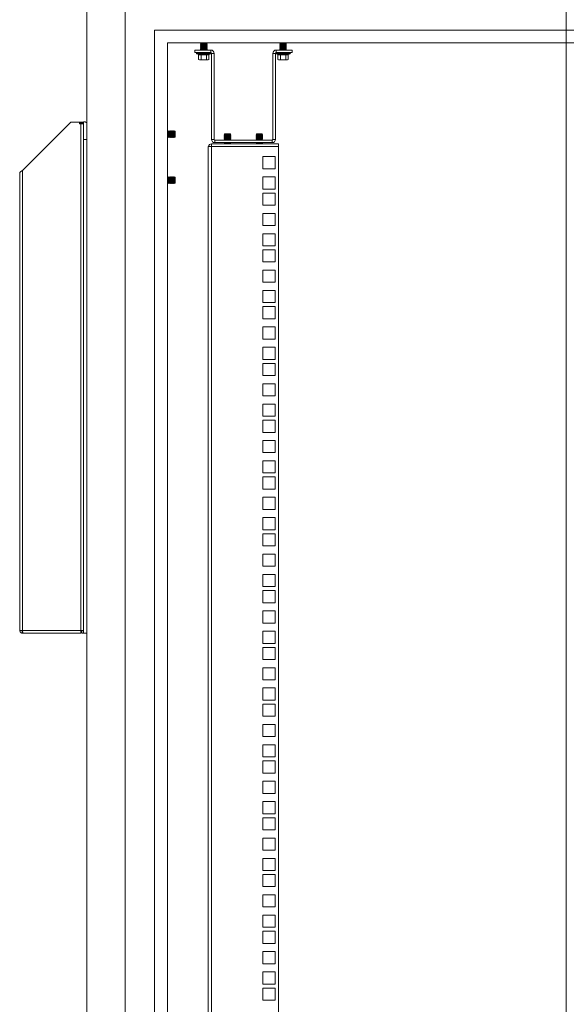
# Model space of a CAD drawing. Units: millimetres. Extents: x 63 to 8701, y 73 to 6222.
# Drawn here: x 4086 to 4513, y 3260 to 4030 of the extents above; entities that cross this region are included whole.
import ezdxf

# ---------------------------------------------------------------- set-up
doc = ezdxf.new("R2010")
doc.units = ezdxf.units.MM
doc.header["$LTSCALE"] = 5
doc.layers.get('0').update_dxf_attribs({"color": 1})

msp = doc.modelspace()

# ---------------------------------------------------------------- linework, layer by layer
at = {"color": 7, "linetype": 'Continuous', "lineweight": 18}
for p, q in [((4513.18, 4372.29), (4513.18, 1798.56)), ((4138.18, 4073.21), (4138.18, 1950.21)), ((4168.18, 4045.21), (4168.18, 1980.21)), ((4191.18, 4022.21), (4191.18, 2003.21)), ((4835.18, 4022.21), (4191.18, 4022.21)), ((4825.18, 4012.21), (4201.18, 4012.21)), ((4201.18, 4012.21), (4201.18, 2013.21)), ((4227.62, 4012.16), (4227.18, 4011.85)), ((4227.18, 4011.85), (4227.18, 4011.7)), ((4229.68, 4011.85), (4227.18, 4011.85)), ((4229.68, 4011.7), (4227.18, 4011.7)), ((4227.62, 4011.39), (4227.18, 4011.7)), ((4227.62, 4011.39), (4227.18, 4011.08)), ((4227.18, 4011.08), (4227.18, 4010.94)), ((4229.68, 4011.08), (4227.18, 4011.08)), ((4227.62, 4010.63), (4227.18, 4010.94)), ((4229.68, 4010.94), (4227.18, 4010.94)), ((4227.62, 4010.63), (4227.18, 4010.31)), ((4227.18, 4010.31), (4227.18, 4010.17)), ((4229.68, 4010.31), (4227.18, 4010.31)), ((4229.68, 4010.17), (4227.18, 4010.17)), ((4227.62, 4009.86), (4227.18, 4010.17)), ((4227.62, 4009.86), (4227.18, 4009.55)), ((4227.18, 4009.55), (4227.18, 4009.4)), ((4229.68, 4009.55), (4227.18, 4009.55)), ((4229.68, 4009.4), (4227.18, 4009.4)), ((4227.62, 4009.09), (4227.18, 4009.4)), ((4227.62, 4009.09), (4227.18, 4008.78)), ((4227.18, 4008.78), (4227.18, 4008.64)), ((4229.68, 4008.78), (4227.18, 4008.78)), ((4229.68, 4008.64), (4227.18, 4008.64)), ((4227.62, 4008.33), (4227.18, 4008.64)), ((4227.62, 4008.33), (4227.18, 4008.01)), ((4227.18, 4008.01), (4227.18, 4007.87)), ((4229.68, 4008.01), (4227.18, 4008.01)), ((4229.68, 4007.87), (4227.18, 4007.87)), ((4227.62, 4007.56), (4227.18, 4007.87)), ((4227.62, 4012.16), (4227.55, 4012.21)), ((4231.73, 4012.16), (4227.62, 4012.16)), ((4231.73, 4011.39), (4227.62, 4011.39)), ((4231.73, 4010.63), (4227.62, 4010.63)), ((4231.73, 4009.86), (4227.62, 4009.86)), ((4231.73, 4009.09), (4227.62, 4009.09)), ((4231.73, 4008.33), (4227.62, 4008.33)), ((4229.68, 4011.85), (4229.68, 4011.7)), ((4232.18, 4011.85), (4229.68, 4011.85)), ((4232.18, 4011.7), (4229.68, 4011.7)), ((4229.68, 4011.08), (4229.68, 4010.94)), ((4232.18, 4011.08), (4229.68, 4011.08)), ((4232.18, 4010.94), (4229.68, 4010.94)), ((4232.18, 4010.31), (4229.68, 4010.31)), ((4229.68, 4010.31), (4229.68, 4010.17)), ((4232.18, 4010.17), (4229.68, 4010.17)), ((4229.68, 4009.55), (4229.68, 4009.4)), ((4232.18, 4009.55), (4229.68, 4009.55)), ((4232.18, 4009.4), (4229.68, 4009.4)), ((4229.68, 4008.78), (4229.68, 4008.64)), ((4232.18, 4008.78), (4229.68, 4008.78)), ((4232.18, 4008.64), (4229.68, 4008.64)), ((4229.68, 4008.01), (4229.68, 4007.87)), ((4232.18, 4008.01), (4229.68, 4008.01)), ((4232.18, 4007.87), (4229.68, 4007.87)), ((4231.73, 4012.16), (4231.8, 4012.21)), ((4231.73, 4012.16), (4232.18, 4011.85)), ((4231.73, 4011.39), (4232.18, 4011.7)), ((4231.73, 4011.39), (4232.18, 4011.08)), ((4231.73, 4010.63), (4232.18, 4010.94)), ((4231.73, 4010.63), (4232.18, 4010.31)), ((4231.73, 4009.86), (4232.18, 4010.17)), ((4231.73, 4009.86), (4232.18, 4009.55)), ((4231.73, 4009.09), (4232.18, 4009.4)), ((4231.73, 4009.09), (4232.18, 4008.78)), ((4231.73, 4008.33), (4232.18, 4008.64)), ((4231.73, 4008.33), (4232.18, 4008.01)), ((4231.73, 4007.56), (4232.18, 4007.87)), ((4232.18, 4011.7), (4232.18, 4011.85)), ((4232.18, 4010.94), (4232.18, 4011.08)), ((4232.18, 4010.17), (4232.18, 4010.31)), ((4232.18, 4009.4), (4232.18, 4009.55)), ((4232.18, 4008.64), (4232.18, 4008.78)), ((4232.18, 4007.87), (4232.18, 4008.01)), ((4289.62, 4012.16), (4289.18, 4011.85)), ((4289.18, 4011.85), (4289.18, 4011.7)), ((4291.68, 4011.85), (4289.18, 4011.85)), ((4291.68, 4011.7), (4289.18, 4011.7)), ((4289.62, 4011.39), (4289.18, 4011.7)), ((4289.62, 4011.39), (4289.18, 4011.08)), ((4289.18, 4011.08), (4289.18, 4010.94)), ((4291.68, 4011.08), (4289.18, 4011.08)), ((4289.62, 4010.63), (4289.18, 4010.94)), ((4291.68, 4010.94), (4289.18, 4010.94)), ((4289.62, 4010.63), (4289.18, 4010.31)), ((4289.18, 4010.31), (4289.18, 4010.17)), ((4291.68, 4010.31), (4289.18, 4010.31)), ((4291.68, 4010.17), (4289.18, 4010.17)), ((4289.62, 4009.86), (4289.18, 4010.17)), ((4289.62, 4009.86), (4289.18, 4009.55)), ((4289.18, 4009.55), (4289.18, 4009.4)), ((4291.68, 4009.55), (4289.18, 4009.55)), ((4289.62, 4009.09), (4289.18, 4009.4)), ((4291.68, 4009.4), (4289.18, 4009.4)), ((4289.62, 4009.09), (4289.18, 4008.78)), ((4289.18, 4008.78), (4289.18, 4008.64)), ((4291.68, 4008.78), (4289.18, 4008.78)), ((4289.62, 4008.33), (4289.18, 4008.64)), ((4291.68, 4008.64), (4289.18, 4008.64)), ((4289.62, 4008.33), (4289.18, 4008.01)), ((4289.18, 4008.01), (4289.18, 4007.87)), ((4291.68, 4008.01), (4289.18, 4008.01)), ((4289.62, 4007.56), (4289.18, 4007.87)), ((4291.68, 4007.87), (4289.18, 4007.87)), ((4289.62, 4012.16), (4289.55, 4012.21)), ((4293.73, 4012.16), (4289.62, 4012.16)), ((4293.73, 4011.39), (4289.62, 4011.39)), ((4293.73, 4010.63), (4289.62, 4010.63)), ((4293.73, 4009.86), (4289.62, 4009.86)), ((4293.73, 4009.09), (4289.62, 4009.09)), ((4293.73, 4008.33), (4289.62, 4008.33)), ((4294.18, 4011.85), (4291.68, 4011.85)), ((4291.68, 4011.85), (4291.68, 4011.7)), ((4294.18, 4011.7), (4291.68, 4011.7)), ((4291.68, 4011.08), (4291.68, 4010.94)), ((4294.18, 4011.08), (4291.68, 4011.08)), ((4294.18, 4010.94), (4291.68, 4010.94)), ((4291.68, 4010.31), (4291.68, 4010.17)), ((4294.18, 4010.31), (4291.68, 4010.31)), ((4294.18, 4010.17), (4291.68, 4010.17)), ((4291.68, 4009.55), (4291.68, 4009.4)), ((4294.18, 4009.55), (4291.68, 4009.55)), ((4294.18, 4009.4), (4291.68, 4009.4)), ((4294.18, 4008.78), (4291.68, 4008.78)), ((4291.68, 4008.78), (4291.68, 4008.64)), ((4294.18, 4008.64), (4291.68, 4008.64)), ((4291.68, 4008.01), (4291.68, 4007.87)), ((4294.18, 4008.01), (4291.68, 4008.01)), ((4294.18, 4007.87), (4291.68, 4007.87)), ((4293.73, 4012.16), (4293.8, 4012.21)), ((4293.73, 4012.16), (4294.18, 4011.85)), ((4293.73, 4011.39), (4294.18, 4011.7)), ((4293.73, 4011.39), (4294.18, 4011.08)), ((4293.73, 4010.63), (4294.18, 4010.94)), ((4293.73, 4010.63), (4294.18, 4010.31)), ((4293.73, 4009.86), (4294.18, 4010.17)), ((4293.73, 4009.86), (4294.18, 4009.55)), ((4293.73, 4009.09), (4294.18, 4009.4)), ((4293.73, 4009.09), (4294.18, 4008.78)), ((4293.73, 4008.33), (4294.18, 4008.64)), ((4293.73, 4008.33), (4294.18, 4008.01)), ((4293.73, 4007.56), (4294.18, 4007.87)), ((4294.18, 4011.7), (4294.18, 4011.85)), ((4294.18, 4010.94), (4294.18, 4011.08)), ((4294.18, 4010.17), (4294.18, 4010.31)), ((4294.18, 4009.4), (4294.18, 4009.55)), ((4294.18, 4008.64), (4294.18, 4008.78)), ((4294.18, 4007.87), (4294.18, 4008.01)), ((4222.68, 4006.56), (4222.68, 4004.56)), ((4235.08, 4006.56), (4222.68, 4006.56)), ((4235.08, 4004.56), (4222.68, 4004.56)), ((4224.31, 4003.49), (4225.55, 4003.03)), ((4224.48, 4004.56), (4224.48, 4004.46)), ((4229.68, 4004.46), (4224.48, 4004.46)), ((4225.55, 4003.03), (4225.68, 4003.01)), ((4225.68, 4002.99), (4225.57, 4003.03)), ((4225.64, 4002.93), (4225.64, 3999.17)), ((4227.62, 4007.56), (4227.18, 4007.25)), ((4227.18, 4007.25), (4227.18, 4007.1)), ((4229.68, 4007.25), (4227.18, 4007.25)), ((4229.68, 4007.1), (4227.18, 4007.1)), ((4227.62, 4006.79), (4227.18, 4007.1)), ((4227.62, 4006.79), (4227.29, 4006.56)), ((4231.73, 4007.56), (4227.62, 4007.56)), ((4231.73, 4006.79), (4227.62, 4006.79)), ((4227.62, 4003.03), (4229.68, 4002.83)), ((4227.66, 4002.93), (4227.66, 3999.17)), ((4232.18, 4007.25), (4229.68, 4007.25)), ((4229.68, 4007.25), (4229.68, 4007.1)), ((4232.18, 4007.1), (4229.68, 4007.1)), ((4229.68, 4004.46), (4229.68, 4003.49)), ((4234.88, 4004.46), (4229.68, 4004.46)), ((4229.68, 4002.83), (4229.68, 4003.49)), ((4229.68, 4002.83), (4231.74, 4003.03)), ((4231.7, 4002.93), (4231.7, 3999.17)), ((4231.73, 4007.56), (4232.18, 4007.25)), ((4231.73, 4006.79), (4232.18, 4007.1)), ((4231.73, 4006.79), (4232.07, 4006.56)), ((4232.18, 4007.1), (4232.18, 4007.25)), ((4233.79, 4003.03), (4233.68, 4002.99)), ((4233.68, 4003.01), (4233.8, 4003.03)), ((4233.72, 4002.93), (4233.72, 3999.17)), ((4233.79, 4003.03), (4233.77, 4003.02)), ((4233.8, 4003.03), (4235.05, 4003.49)), ((4234.88, 4004.46), (4234.88, 4004.56)), ((4235.08, 4004.56), (4235.08, 4006.56)), ((4235.68, 4003.96), (4237.68, 4003.96)), ((4235.68, 4003.96), (4235.68, 3936.66)), ((4237.68, 4003.96), (4237.68, 3936.66)), ((4283.68, 4003.96), (4283.68, 3936.66)), ((4283.68, 4003.96), (4285.68, 4003.96)), ((4285.68, 3936.66), (4285.68, 4003.96)), ((4286.28, 4004.56), (4286.28, 4006.56)), ((4298.68, 4006.56), (4286.28, 4006.56)), ((4298.68, 4004.56), (4286.28, 4004.56)), ((4286.31, 4003.49), (4287.55, 4003.03)), ((4286.48, 4004.56), (4286.48, 4004.46)), ((4291.68, 4004.46), (4286.48, 4004.46)), ((4287.55, 4003.03), (4287.56, 4003.03)), ((4287.55, 4003.03), (4287.68, 4003.01)), ((4287.68, 4002.99), (4287.57, 4003.03)), ((4287.64, 4002.93), (4287.64, 3999.17)), ((4289.62, 4007.56), (4289.18, 4007.25)), ((4289.18, 4007.25), (4289.18, 4007.1)), ((4291.68, 4007.25), (4289.18, 4007.25)), ((4291.68, 4007.1), (4289.18, 4007.1)), ((4289.62, 4006.79), (4289.18, 4007.1)), ((4289.62, 4006.79), (4289.29, 4006.56)), ((4293.73, 4007.56), (4289.62, 4007.56)), ((4293.73, 4006.79), (4289.62, 4006.79)), ((4289.62, 4003.03), (4291.68, 4002.83)), ((4289.66, 4002.93), (4289.66, 3999.17)), ((4294.18, 4007.25), (4291.68, 4007.25)), ((4291.68, 4007.25), (4291.68, 4007.1)), ((4294.18, 4007.1), (4291.68, 4007.1)), ((4291.68, 4004.46), (4291.68, 4003.49)), ((4296.88, 4004.46), (4291.68, 4004.46)), ((4291.68, 4002.83), (4291.68, 4003.49)), ((4291.68, 4002.83), (4293.74, 4003.03)), ((4293.7, 4002.93), (4293.7, 3999.17)), ((4293.73, 4007.56), (4294.18, 4007.25)), ((4293.73, 4006.79), (4294.18, 4007.1)), ((4293.73, 4006.79), (4294.07, 4006.56)), ((4294.18, 4007.1), (4294.18, 4007.25)), ((4295.79, 4003.03), (4295.68, 4002.99)), ((4295.68, 4003.01), (4295.8, 4003.03)), ((4295.72, 4002.93), (4295.72, 3999.17)), ((4295.79, 4003.03), (4295.77, 4003.02)), ((4295.8, 4003.03), (4297.05, 4003.49)), ((4296.88, 4004.46), (4296.88, 4004.56)), ((4298.68, 4004.56), (4298.68, 4006.56)), ((4225.63, 3999.18), (4226.18, 3998.86)), ((4226.65, 3998.86), (4225.64, 3999.17)), ((4226.18, 3998.86), (4226.65, 3998.86)), ((4227.66, 3999.17), (4226.65, 3998.86)), ((4229.68, 3998.86), (4226.65, 3998.86)), ((4229.68, 3998.86), (4227.66, 3999.17)), ((4231.7, 3999.17), (4229.68, 3998.86)), ((4229.68, 3998.86), (4232.71, 3998.86)), ((4232.71, 3998.86), (4231.7, 3999.17)), ((4233.72, 3999.17), (4232.71, 3998.86)), ((4232.71, 3998.86), (4233.18, 3998.86)), ((4233.18, 3998.86), (4233.73, 3999.18)), ((4287.63, 3999.18), (4288.18, 3998.86)), ((4288.65, 3998.86), (4287.64, 3999.17)), ((4288.18, 3998.86), (4288.65, 3998.86)), ((4289.66, 3999.17), (4288.65, 3998.86)), ((4291.68, 3998.86), (4288.65, 3998.86)), ((4291.68, 3998.86), (4289.66, 3999.17)), ((4293.7, 3999.17), (4291.68, 3998.86)), ((4291.68, 3998.86), (4294.71, 3998.86)), ((4294.71, 3998.86), (4293.7, 3999.17)), ((4295.72, 3999.17), (4294.71, 3998.86)), ((4294.71, 3998.86), (4295.18, 3998.86)), ((4295.18, 3998.86), (4295.73, 3999.18)), ((4087.78, 3912.31), (4125.68, 3950.21)), ((4125.68, 3950.21), (4135.68, 3950.21)), ((4135.68, 3949.46), (4132.83, 3949.46)), ((4132.83, 3948.71), (4133.58, 3948.71)), ((4133.58, 3948.71), (4133.58, 3552.31)), ((4135.31, 3948.71), (4133.58, 3948.71)), ((4135.68, 3950.21), (4135.68, 3950.46)), ((4135.68, 3949.46), (4135.68, 3950.21)), ((4135.68, 3949.46), (4135.68, 3948.71)), ((4135.68, 3948.11), (4135.68, 3948.71)), ((4135.68, 3944.58), (4135.68, 3948.11)), ((4135.68, 3936.46), (4135.68, 3944.58)), ((4201.49, 3943.21), (4201.18, 3942.76)), ((4201.18, 3938.65), (4201.49, 3938.21)), ((4201.62, 3943.21), (4201.49, 3943.21)), ((4201.49, 3938.21), (4201.49, 3943.21)), ((4201.93, 3942.76), (4201.62, 3943.21)), ((4201.62, 3938.21), (4201.62, 3943.21)), ((4201.62, 3938.21), (4201.93, 3938.65)), ((4202.24, 3943.21), (4201.93, 3942.76)), ((4201.93, 3938.65), (4201.93, 3942.76)), ((4201.93, 3938.65), (4202.24, 3938.21)), ((4202.37, 3943.21), (4202.24, 3943.21)), ((4202.24, 3938.21), (4202.24, 3943.21)), ((4202.68, 3942.76), (4202.37, 3943.21)), ((4202.37, 3938.21), (4202.37, 3943.21)), ((4202.37, 3938.21), (4202.68, 3938.65)), ((4202.99, 3943.21), (4202.68, 3942.76)), ((4202.68, 3938.65), (4202.68, 3942.76)), ((4202.68, 3938.65), (4202.99, 3938.21)), ((4203.12, 3943.21), (4202.99, 3943.21)), ((4202.99, 3938.21), (4202.99, 3943.21)), ((4203.43, 3942.76), (4203.12, 3943.21)), ((4203.12, 3938.21), (4203.12, 3943.21)), ((4203.12, 3938.21), (4203.43, 3938.65)), ((4203.74, 3943.21), (4203.43, 3942.76)), ((4203.43, 3938.65), (4203.43, 3942.76)), ((4203.43, 3938.65), (4203.74, 3938.21)), ((4203.87, 3943.21), (4203.74, 3943.21)), ((4203.74, 3938.21), (4203.74, 3943.21)), ((4204.18, 3942.76), (4203.87, 3943.21)), ((4203.87, 3938.21), (4203.87, 3943.21)), ((4203.87, 3938.21), (4204.18, 3938.65)), ((4204.49, 3943.21), (4204.18, 3942.76)), ((4204.18, 3938.65), (4204.18, 3942.76)), ((4204.18, 3938.65), (4204.49, 3938.21)), ((4204.62, 3943.21), (4204.49, 3943.21)), ((4204.49, 3938.21), (4204.49, 3943.21)), ((4204.93, 3942.76), (4204.62, 3943.21)), ((4204.62, 3938.21), (4204.62, 3943.21)), ((4204.62, 3938.21), (4204.93, 3938.65)), ((4205.24, 3943.21), (4204.93, 3942.76)), ((4204.93, 3938.65), (4204.93, 3942.76)), ((4204.93, 3938.65), (4205.24, 3938.21)), ((4205.37, 3943.21), (4205.24, 3943.21)), ((4205.24, 3938.21), (4205.24, 3943.21)), ((4205.68, 3942.76), (4205.37, 3943.21)), ((4205.37, 3938.21), (4205.37, 3943.21)), ((4205.37, 3938.21), (4205.68, 3938.65)), ((4205.99, 3943.21), (4205.68, 3942.76)), ((4205.68, 3938.65), (4205.68, 3942.76)), ((4205.68, 3938.65), (4205.99, 3938.21)), ((4206.12, 3943.21), (4205.99, 3943.21)), ((4205.99, 3938.21), (4205.99, 3943.21)), ((4206.43, 3942.76), (4206.12, 3943.21)), ((4206.12, 3938.21), (4206.12, 3943.21)), ((4206.12, 3938.21), (4206.43, 3938.65)), ((4206.74, 3943.2), (4206.43, 3942.76)), ((4206.43, 3938.65), (4206.43, 3942.76)), ((4206.43, 3938.65), (4206.74, 3938.21)), ((4207.18, 3942.76), (4206.74, 3943.2)), ((4206.74, 3943.2), (4206.74, 3938.4)), ((4206.74, 3938.21), (4207.18, 3938.65)), ((4206.74, 3938.4), (4206.74, 3938.21)), ((4207.18, 3938.65), (4207.18, 3942.76)), ((4246.12, 3940.96), (4245.68, 3940.51)), ((4245.68, 3940.51), (4245.68, 3940.5)), ((4248.18, 3940.51), (4245.68, 3940.51)), ((4248.18, 3940.5), (4245.68, 3940.5)), ((4246.12, 3940.19), (4245.68, 3940.5)), ((4246.12, 3940.19), (4245.68, 3939.88)), ((4245.68, 3939.88), (4245.68, 3939.74)), ((4248.18, 3939.88), (4245.68, 3939.88)), ((4248.18, 3939.74), (4245.68, 3939.74)), ((4246.12, 3939.43), (4245.68, 3939.74)), ((4246.12, 3939.43), (4245.68, 3939.11)), ((4245.68, 3939.11), (4245.68, 3938.97)), ((4248.18, 3939.11), (4245.68, 3939.11)), ((4248.18, 3938.97), (4245.68, 3938.97)), ((4246.12, 3938.66), (4245.68, 3938.97)), ((4246.12, 3938.66), (4245.68, 3938.35)), ((4245.68, 3938.35), (4245.68, 3938.2)), ((4248.18, 3938.35), (4245.68, 3938.35)), ((4248.18, 3940.96), (4246.12, 3940.96)), ((4250.23, 3940.19), (4246.12, 3940.19)), ((4250.23, 3939.43), (4246.12, 3939.43)), ((4250.23, 3938.66), (4246.12, 3938.66)), ((4248.18, 3940.96), (4248.18, 3940.51)), ((4250.23, 3940.96), (4248.18, 3940.96)), ((4248.18, 3940.51), (4248.18, 3940.5)), ((4250.68, 3940.51), (4248.18, 3940.51)), ((4250.68, 3940.5), (4248.18, 3940.5)), ((4248.18, 3939.88), (4248.18, 3939.74)), ((4250.68, 3939.88), (4248.18, 3939.88)), ((4250.68, 3939.74), (4248.18, 3939.74)), ((4248.18, 3939.11), (4248.18, 3938.97)), ((4250.68, 3939.11), (4248.18, 3939.11)), ((4250.68, 3938.97), (4248.18, 3938.97)), ((4248.18, 3938.35), (4248.18, 3938.2)), ((4250.68, 3938.35), (4248.18, 3938.35)), ((4250.68, 3940.51), (4250.23, 3940.96)), ((4250.23, 3940.19), (4250.68, 3940.5)), ((4250.23, 3940.19), (4250.68, 3939.88)), ((4250.23, 3939.43), (4250.68, 3939.74)), ((4250.23, 3939.43), (4250.68, 3939.11)), ((4250.23, 3938.66), (4250.68, 3938.97)), ((4250.23, 3938.66), (4250.68, 3938.35)), ((4250.68, 3940.5), (4250.68, 3940.51)), ((4250.68, 3939.74), (4250.68, 3939.88)), ((4250.68, 3938.97), (4250.68, 3939.11)), ((4250.68, 3938.2), (4250.68, 3938.35)), ((4271.12, 3940.96), (4270.68, 3940.51)), ((4270.68, 3940.51), (4270.68, 3940.5)), ((4273.18, 3940.51), (4270.68, 3940.51)), ((4273.18, 3940.5), (4270.68, 3940.5)), ((4271.12, 3940.19), (4270.68, 3940.5)), ((4271.12, 3940.19), (4270.68, 3939.88)), ((4270.68, 3939.88), (4270.68, 3939.74)), ((4273.18, 3939.88), (4270.68, 3939.88)), ((4273.18, 3939.74), (4270.68, 3939.74)), ((4271.12, 3939.43), (4270.68, 3939.74)), ((4271.12, 3939.43), (4270.68, 3939.11)), ((4270.68, 3939.11), (4270.68, 3938.97)), ((4273.18, 3939.11), (4270.68, 3939.11)), ((4273.18, 3938.97), (4270.68, 3938.97)), ((4271.12, 3938.66), (4270.68, 3938.97)), ((4271.12, 3938.66), (4270.68, 3938.35)), ((4270.68, 3938.35), (4270.68, 3938.2)), ((4273.18, 3938.35), (4270.68, 3938.35)), ((4273.18, 3940.96), (4271.12, 3940.96)), ((4275.23, 3940.19), (4271.12, 3940.19)), ((4275.23, 3939.43), (4271.12, 3939.43)), ((4275.23, 3938.66), (4271.12, 3938.66)), ((4273.18, 3940.96), (4273.18, 3940.51)), ((4275.23, 3940.96), (4273.18, 3940.96)), ((4273.18, 3940.51), (4273.18, 3940.5)), ((4275.68, 3940.51), (4273.18, 3940.51)), ((4275.68, 3940.5), (4273.18, 3940.5)), ((4273.18, 3939.88), (4273.18, 3939.74)), ((4275.68, 3939.88), (4273.18, 3939.88)), ((4275.68, 3939.74), (4273.18, 3939.74)), ((4273.18, 3939.11), (4273.18, 3938.97)), ((4275.68, 3939.11), (4273.18, 3939.11)), ((4275.68, 3938.97), (4273.18, 3938.97)), ((4273.18, 3938.35), (4273.18, 3938.2)), ((4275.68, 3938.35), (4273.18, 3938.35)), ((4275.68, 3940.51), (4275.23, 3940.96)), ((4275.23, 3940.19), (4275.68, 3940.5)), ((4275.23, 3940.19), (4275.68, 3939.88)), ((4275.23, 3939.43), (4275.68, 3939.74)), ((4275.23, 3939.43), (4275.68, 3939.11)), ((4275.23, 3938.66), (4275.68, 3938.97)), ((4275.23, 3938.66), (4275.68, 3938.35)), ((4275.68, 3940.5), (4275.68, 3940.51)), ((4275.68, 3939.74), (4275.68, 3939.88)), ((4275.68, 3938.97), (4275.68, 3939.11)), ((4275.68, 3938.2), (4275.68, 3938.35)), ((4135.68, 3550.08), (4135.68, 3936.46)), ((4201.49, 3938.21), (4201.62, 3938.21)), ((4202.24, 3938.21), (4202.37, 3938.21)), ((4202.99, 3938.21), (4203.12, 3938.21)), ((4203.74, 3938.21), (4203.87, 3938.21)), ((4204.49, 3938.21), (4204.62, 3938.21)), ((4205.24, 3938.21), (4205.37, 3938.21)), ((4205.99, 3938.21), (4206.12, 3938.21)), ((4233.18, 3931.06), (4233.18, 3930.46)), ((4233.18, 3931.06), (4235.78, 3931.06)), ((4237.68, 3936.66), (4235.68, 3936.66)), ((4235.78, 3931.06), (4235.78, 3933.06)), ((4288.18, 3933.06), (4235.78, 3933.06)), ((4235.78, 3931.06), (4235.78, 2027.71)), ((4235.78, 3931.06), (4288.18, 3931.06)), ((4238.28, 3936.06), (4283.08, 3936.06)), ((4238.28, 3936.06), (4238.28, 3934.06)), ((4283.08, 3934.06), (4238.28, 3934.06)), ((4248.18, 3938.2), (4245.68, 3938.2)), ((4246.12, 3937.89), (4245.68, 3938.2)), ((4246.12, 3937.89), (4245.68, 3937.58)), ((4245.68, 3937.58), (4245.68, 3937.44)), ((4248.18, 3937.58), (4245.68, 3937.58)), ((4248.18, 3937.44), (4245.68, 3937.44)), ((4246.12, 3937.13), (4245.68, 3937.44)), ((4246.12, 3937.13), (4245.68, 3936.81)), ((4245.68, 3936.81), (4245.68, 3936.67)), ((4248.18, 3936.81), (4245.68, 3936.81)), ((4248.18, 3936.67), (4245.68, 3936.67)), ((4246.12, 3936.36), (4245.68, 3936.67)), ((4246.12, 3934.06), (4245.68, 3933.75)), ((4245.68, 3933.75), (4245.68, 3933.6)), ((4248.18, 3933.75), (4245.68, 3933.75)), ((4248.18, 3933.6), (4245.68, 3933.6)), ((4246.12, 3933.29), (4245.68, 3933.6)), ((4246.12, 3936.36), (4245.69, 3936.06)), ((4246.12, 3933.29), (4245.79, 3933.06)), ((4250.23, 3937.89), (4246.12, 3937.89)), ((4250.23, 3937.13), (4246.12, 3937.13)), ((4250.23, 3936.36), (4246.12, 3936.36)), ((4250.23, 3933.29), (4246.12, 3933.29)), ((4250.68, 3938.2), (4248.18, 3938.2)), ((4248.18, 3937.58), (4248.18, 3937.44)), ((4250.68, 3937.58), (4248.18, 3937.58)), ((4250.68, 3937.44), (4248.18, 3937.44)), ((4248.18, 3936.81), (4248.18, 3936.67)), ((4250.68, 3936.81), (4248.18, 3936.81)), ((4250.68, 3936.67), (4248.18, 3936.67)), ((4248.18, 3933.75), (4248.18, 3933.6)), ((4250.68, 3933.75), (4248.18, 3933.75)), ((4250.68, 3933.6), (4248.18, 3933.6)), ((4250.23, 3937.89), (4250.68, 3938.2)), ((4250.23, 3937.89), (4250.68, 3937.58)), ((4250.23, 3937.13), (4250.68, 3937.44)), ((4250.23, 3937.13), (4250.68, 3936.81)), ((4250.23, 3936.36), (4250.68, 3936.67)), ((4250.23, 3936.36), (4250.66, 3936.06)), ((4250.23, 3934.06), (4250.68, 3933.75)), ((4250.23, 3933.29), (4250.68, 3933.6)), ((4250.23, 3933.29), (4250.57, 3933.06)), ((4250.68, 3937.44), (4250.68, 3937.58)), ((4250.68, 3936.67), (4250.68, 3936.81)), ((4250.68, 3933.6), (4250.68, 3933.75)), ((4273.18, 3938.2), (4270.68, 3938.2)), ((4271.12, 3937.89), (4270.68, 3938.2)), ((4271.12, 3937.89), (4270.68, 3937.58)), ((4270.68, 3937.58), (4270.68, 3937.44)), ((4273.18, 3937.58), (4270.68, 3937.58)), ((4271.12, 3937.13), (4270.68, 3937.44)), ((4273.18, 3937.44), (4270.68, 3937.44)), ((4271.12, 3937.13), (4270.68, 3936.81)), ((4270.68, 3936.81), (4270.68, 3936.67)), ((4273.18, 3936.81), (4270.68, 3936.81)), ((4273.18, 3936.67), (4270.68, 3936.67)), ((4271.12, 3936.36), (4270.68, 3936.67)), ((4271.12, 3934.06), (4270.68, 3933.75)), ((4270.68, 3933.75), (4270.68, 3933.6)), ((4273.18, 3933.75), (4270.68, 3933.75)), ((4273.18, 3933.6), (4270.68, 3933.6)), ((4271.12, 3933.29), (4270.68, 3933.6)), ((4271.12, 3936.36), (4270.69, 3936.06)), ((4271.12, 3933.29), (4270.79, 3933.06)), ((4275.23, 3937.89), (4271.12, 3937.89)), ((4275.23, 3937.13), (4271.12, 3937.13)), ((4275.23, 3936.36), (4271.12, 3936.36)), ((4275.23, 3933.29), (4271.12, 3933.29)), ((4275.68, 3938.2), (4273.18, 3938.2)), ((4275.68, 3937.58), (4273.18, 3937.58)), ((4273.18, 3937.58), (4273.18, 3937.44)), ((4275.68, 3937.44), (4273.18, 3937.44)), ((4273.18, 3936.81), (4273.18, 3936.67)), ((4275.68, 3936.81), (4273.18, 3936.81)), ((4275.68, 3936.67), (4273.18, 3936.67)), ((4275.68, 3933.75), (4273.18, 3933.75)), ((4273.18, 3933.75), (4273.18, 3933.6)), ((4275.68, 3933.6), (4273.18, 3933.6)), ((4275.23, 3937.89), (4275.68, 3938.2)), ((4275.23, 3937.89), (4275.68, 3937.58)), ((4275.23, 3937.13), (4275.68, 3937.44)), ((4275.23, 3937.13), (4275.68, 3936.81)), ((4275.23, 3936.36), (4275.68, 3936.67)), ((4275.23, 3936.36), (4275.66, 3936.06)), ((4275.23, 3934.06), (4275.68, 3933.75)), ((4275.23, 3933.29), (4275.68, 3933.6)), ((4275.23, 3933.29), (4275.57, 3933.06)), ((4275.68, 3937.44), (4275.68, 3937.58)), ((4275.68, 3936.67), (4275.68, 3936.81)), ((4275.68, 3933.6), (4275.68, 3933.75)), ((4283.08, 3936.06), (4283.08, 3934.06)), ((4283.68, 3936.66), (4285.68, 3936.66)), ((4288.18, 3933.06), (4288.18, 3931.06)), ((4288.18, 3931.06), (4288.18, 2027.71)), ((4233.18, 2028.31), (4233.18, 3930.46)), ((4275.93, 3923.16), (4275.93, 3913.66)), ((4285.43, 3923.16), (4275.93, 3923.16)), ((4285.43, 3913.66), (4285.43, 3923.16)), ((4085.68, 3910.21), (4085.68, 3552.31)), ((4087.78, 3912.31), (4087.78, 3552.31)), ((4275.93, 3913.66), (4285.43, 3913.66)), ((4201.49, 3907.21), (4201.18, 3906.76)), ((4201.18, 3902.65), (4201.49, 3902.21)), ((4201.62, 3907.21), (4201.49, 3907.21)), ((4201.49, 3902.21), (4201.49, 3907.21)), ((4201.49, 3902.21), (4201.62, 3902.21)), ((4201.93, 3906.76), (4201.62, 3907.21)), ((4201.62, 3902.21), (4201.62, 3907.21)), ((4201.62, 3902.21), (4201.93, 3902.65)), ((4202.24, 3907.21), (4201.93, 3906.76)), ((4201.93, 3902.65), (4201.93, 3906.76)), ((4201.93, 3902.65), (4202.24, 3902.21)), ((4202.37, 3907.21), (4202.24, 3907.21)), ((4202.24, 3902.21), (4202.24, 3907.21)), ((4202.24, 3902.21), (4202.37, 3902.21)), ((4202.68, 3906.76), (4202.37, 3907.21)), ((4202.37, 3902.21), (4202.37, 3907.21)), ((4202.37, 3902.21), (4202.68, 3902.65)), ((4202.99, 3907.21), (4202.68, 3906.76)), ((4202.68, 3902.65), (4202.68, 3906.76)), ((4202.68, 3902.65), (4202.99, 3902.21)), ((4203.12, 3907.21), (4202.99, 3907.21)), ((4202.99, 3902.21), (4202.99, 3907.21)), ((4202.99, 3902.21), (4203.12, 3902.21)), ((4203.43, 3906.76), (4203.12, 3907.21)), ((4203.12, 3902.21), (4203.12, 3907.21)), ((4203.12, 3902.21), (4203.43, 3902.65)), ((4203.74, 3907.21), (4203.43, 3906.76)), ((4203.43, 3902.65), (4203.43, 3906.76)), ((4203.43, 3902.65), (4203.74, 3902.21)), ((4203.87, 3907.21), (4203.74, 3907.21)), ((4203.74, 3902.21), (4203.74, 3907.21)), ((4203.74, 3902.21), (4203.87, 3902.21)), ((4204.18, 3906.76), (4203.87, 3907.21)), ((4203.87, 3902.21), (4203.87, 3907.21)), ((4203.87, 3902.21), (4204.18, 3902.65)), ((4204.49, 3907.21), (4204.18, 3906.76)), ((4204.18, 3902.65), (4204.18, 3906.76)), ((4204.18, 3902.65), (4204.49, 3902.21)), ((4204.62, 3907.21), (4204.49, 3907.21)), ((4204.49, 3902.21), (4204.49, 3907.21)), ((4204.49, 3902.21), (4204.62, 3902.21)), ((4204.93, 3906.76), (4204.62, 3907.21)), ((4204.62, 3902.21), (4204.62, 3907.21)), ((4204.62, 3902.21), (4204.93, 3902.65)), ((4205.24, 3907.21), (4204.93, 3906.76)), ((4204.93, 3902.65), (4204.93, 3906.76)), ((4204.93, 3902.65), (4205.24, 3902.21)), ((4205.37, 3907.21), (4205.24, 3907.21)), ((4205.24, 3902.21), (4205.24, 3907.21)), ((4205.24, 3902.21), (4205.37, 3902.21)), ((4205.68, 3906.76), (4205.37, 3907.21)), ((4205.37, 3902.21), (4205.37, 3907.21)), ((4205.37, 3902.21), (4205.68, 3902.65)), ((4205.99, 3907.21), (4205.68, 3906.76)), ((4205.68, 3902.65), (4205.68, 3906.76)), ((4205.68, 3902.65), (4205.99, 3902.21)), ((4206.12, 3907.21), (4205.99, 3907.21)), ((4205.99, 3902.21), (4205.99, 3907.21)), ((4205.99, 3902.21), (4206.12, 3902.21)), ((4206.43, 3906.76), (4206.12, 3907.21)), ((4206.12, 3902.21), (4206.12, 3907.21)), ((4206.12, 3902.21), (4206.43, 3902.65)), ((4206.74, 3907.2), (4206.43, 3906.76)), ((4206.43, 3902.65), (4206.43, 3906.76)), ((4206.43, 3902.65), (4206.74, 3902.21)), ((4207.18, 3906.76), (4206.74, 3907.2)), ((4206.74, 3907.2), (4206.74, 3902.4)), ((4206.74, 3902.21), (4207.18, 3902.65)), ((4206.74, 3902.4), (4206.74, 3902.21)), ((4207.18, 3902.65), (4207.18, 3906.76)), ((4275.93, 3907.26), (4275.93, 3897.76)), ((4285.43, 3907.26), (4275.93, 3907.26)), ((4285.43, 3897.76), (4285.43, 3907.26)), ((4275.93, 3897.76), (4285.43, 3897.76)), ((4275.93, 3894.61), (4275.93, 3885.11)), ((4285.43, 3894.61), (4275.93, 3894.61)), ((4285.43, 3885.11), (4285.43, 3894.61)), ((4275.93, 3885.11), (4285.43, 3885.11)), ((4275.93, 3878.71), (4275.93, 3869.21)), ((4285.43, 3878.71), (4275.93, 3878.71)), ((4285.43, 3869.21), (4285.43, 3878.71)), ((4275.93, 3869.21), (4285.43, 3869.21)), ((4275.93, 3862.81), (4275.93, 3853.31)), ((4285.43, 3862.81), (4275.93, 3862.81)), ((4285.43, 3853.31), (4285.43, 3862.81)), ((4275.93, 3853.31), (4285.43, 3853.31)), ((4275.93, 3850.16), (4275.93, 3840.66)), ((4285.43, 3850.16), (4275.93, 3850.16)), ((4285.43, 3840.66), (4285.43, 3850.16)), ((4275.93, 3840.66), (4285.43, 3840.66)), ((4275.93, 3834.26), (4275.93, 3824.76)), ((4285.43, 3834.26), (4275.93, 3834.26)), ((4285.43, 3824.76), (4285.43, 3834.26)), ((4275.93, 3824.76), (4285.43, 3824.76)), ((4275.93, 3818.36), (4275.93, 3808.86)), ((4285.43, 3818.36), (4275.93, 3818.36)), ((4285.43, 3808.86), (4285.43, 3818.36)), ((4275.93, 3808.86), (4285.43, 3808.86)), ((4275.93, 3805.71), (4275.93, 3796.21)), ((4285.43, 3805.71), (4275.93, 3805.71)), ((4285.43, 3796.21), (4285.43, 3805.71)), ((4275.93, 3796.21), (4285.43, 3796.21)), ((4275.93, 3789.81), (4275.93, 3780.31)), ((4285.43, 3789.81), (4275.93, 3789.81)), ((4285.43, 3780.31), (4285.43, 3789.81)), ((4275.93, 3780.31), (4285.43, 3780.31)), ((4275.93, 3773.91), (4275.93, 3764.41)), ((4285.43, 3773.91), (4275.93, 3773.91)), ((4285.43, 3764.41), (4285.43, 3773.91)), ((4275.93, 3764.41), (4285.43, 3764.41)), ((4275.93, 3761.26), (4275.93, 3751.76)), ((4285.43, 3761.26), (4275.93, 3761.26)), ((4285.43, 3751.76), (4285.43, 3761.26)), ((4275.93, 3751.76), (4285.43, 3751.76)), ((4275.93, 3745.36), (4275.93, 3735.86)), ((4285.43, 3745.36), (4275.93, 3745.36)), ((4285.43, 3735.86), (4285.43, 3745.36)), ((4275.93, 3735.86), (4285.43, 3735.86)), ((4275.93, 3729.46), (4275.93, 3719.96)), ((4285.43, 3729.46), (4275.93, 3729.46)), ((4285.43, 3719.96), (4285.43, 3729.46)), ((4275.93, 3719.96), (4285.43, 3719.96)), ((4275.93, 3716.81), (4275.93, 3707.31)), ((4285.43, 3716.81), (4275.93, 3716.81)), ((4285.43, 3707.31), (4285.43, 3716.81)), ((4275.93, 3707.31), (4285.43, 3707.31)), ((4275.93, 3700.91), (4275.93, 3691.41)), ((4285.43, 3700.91), (4275.93, 3700.91)), ((4285.43, 3691.41), (4285.43, 3700.91)), ((4275.93, 3691.41), (4285.43, 3691.41)), ((4275.93, 3685.01), (4275.93, 3675.51)), ((4285.43, 3685.01), (4275.93, 3685.01)), ((4285.43, 3675.51), (4285.43, 3685.01)), ((4275.93, 3675.51), (4285.43, 3675.51)), ((4275.93, 3672.36), (4275.93, 3662.86)), ((4285.43, 3672.36), (4275.93, 3672.36)), ((4285.43, 3662.86), (4285.43, 3672.36)), ((4275.93, 3662.86), (4285.43, 3662.86)), ((4275.93, 3656.46), (4275.93, 3646.96)), ((4285.43, 3656.46), (4275.93, 3656.46)), ((4285.43, 3646.96), (4285.43, 3656.46)), ((4275.93, 3646.96), (4285.43, 3646.96)), ((4275.93, 3640.56), (4275.93, 3631.06)), ((4285.43, 3640.56), (4275.93, 3640.56)), ((4285.43, 3631.06), (4285.43, 3640.56)), ((4275.93, 3631.06), (4285.43, 3631.06)), ((4275.93, 3627.91), (4275.93, 3618.41)), ((4285.43, 3627.91), (4275.93, 3627.91)), ((4285.43, 3618.41), (4285.43, 3627.91)), ((4275.93, 3618.41), (4285.43, 3618.41)), ((4275.93, 3612.01), (4275.93, 3602.51)), ((4285.43, 3612.01), (4275.93, 3612.01)), ((4285.43, 3602.51), (4285.43, 3612.01)), ((4275.93, 3602.51), (4285.43, 3602.51)), ((4275.93, 3596.11), (4275.93, 3586.61)), ((4285.43, 3596.11), (4275.93, 3596.11)), ((4285.43, 3586.61), (4285.43, 3596.11)), ((4275.93, 3586.61), (4285.43, 3586.61)), ((4275.93, 3583.46), (4275.93, 3573.96)), ((4285.43, 3583.46), (4275.93, 3583.46)), ((4285.43, 3573.96), (4285.43, 3583.46)), ((4275.93, 3573.96), (4285.43, 3573.96)), ((4275.93, 3567.56), (4275.93, 3558.06)), ((4285.43, 3567.56), (4275.93, 3567.56)), ((4285.43, 3558.06), (4285.43, 3567.56)), ((4275.93, 3558.06), (4285.43, 3558.06)), ((4085.68, 3552.31), (4087.78, 3552.31)), ((4087.78, 3552.31), (4133.58, 3552.31)), ((4087.78, 3550.21), (4087.78, 3551.71)), ((4087.78, 3550.21), (4088.48, 3550.21)), ((4088.48, 3550.21), (4133.58, 3550.21)), ((4133.58, 3552.31), (4135.68, 3552.31)), ((4133.58, 3552.31), (4133.58, 3550.21)), ((4134.18, 3550.21), (4134.18, 3552.31)), ((4134.18, 3550.21), (4135.68, 3550.21)), ((4138.18, 3550.08), (4135.68, 3550.08)), ((4275.93, 3551.66), (4275.93, 3542.16)), ((4285.43, 3551.66), (4275.93, 3551.66)), ((4285.43, 3542.16), (4285.43, 3551.66)), ((4275.93, 3542.16), (4285.43, 3542.16)), ((4275.93, 3539.01), (4275.93, 3529.51)), ((4285.43, 3539.01), (4275.93, 3539.01)), ((4285.43, 3529.51), (4285.43, 3539.01)), ((4275.93, 3529.51), (4285.43, 3529.51)), ((4275.93, 3523.11), (4275.93, 3513.61)), ((4285.43, 3523.11), (4275.93, 3523.11)), ((4285.43, 3513.61), (4285.43, 3523.11)), ((4275.93, 3513.61), (4285.43, 3513.61)), ((4275.93, 3507.21), (4275.93, 3497.71)), ((4285.43, 3507.21), (4275.93, 3507.21)), ((4285.43, 3497.71), (4285.43, 3507.21)), ((4275.93, 3497.71), (4285.43, 3497.71)), ((4275.93, 3494.56), (4275.93, 3485.06)), ((4285.43, 3494.56), (4275.93, 3494.56)), ((4285.43, 3485.06), (4285.43, 3494.56)), ((4275.93, 3485.06), (4285.43, 3485.06)), ((4275.93, 3478.66), (4275.93, 3469.16)), ((4285.43, 3478.66), (4275.93, 3478.66)), ((4285.43, 3469.16), (4285.43, 3478.66)), ((4275.93, 3469.16), (4285.43, 3469.16)), ((4275.93, 3462.76), (4275.93, 3453.26)), ((4285.43, 3462.76), (4275.93, 3462.76)), ((4285.43, 3453.26), (4285.43, 3462.76)), ((4275.93, 3453.26), (4285.43, 3453.26)), ((4275.93, 3450.11), (4275.93, 3440.61)), ((4285.43, 3450.11), (4275.93, 3450.11)), ((4285.43, 3440.61), (4285.43, 3450.11)), ((4275.93, 3440.61), (4285.43, 3440.61)), ((4275.93, 3434.21), (4275.93, 3424.71)), ((4285.43, 3434.21), (4275.93, 3434.21)), ((4285.43, 3424.71), (4285.43, 3434.21)), ((4275.93, 3424.71), (4285.43, 3424.71)), ((4275.93, 3418.31), (4275.93, 3408.81)), ((4285.43, 3418.31), (4275.93, 3418.31)), ((4285.43, 3408.81), (4285.43, 3418.31)), ((4275.93, 3408.81), (4285.43, 3408.81)), ((4275.93, 3405.66), (4275.93, 3396.16)), ((4285.43, 3405.66), (4275.93, 3405.66)), ((4285.43, 3396.16), (4285.43, 3405.66)), ((4275.93, 3396.16), (4285.43, 3396.16)), ((4275.93, 3389.76), (4275.93, 3380.26)), ((4285.43, 3389.76), (4275.93, 3389.76)), ((4285.43, 3380.26), (4285.43, 3389.76)), ((4275.93, 3380.26), (4285.43, 3380.26)), ((4275.93, 3373.86), (4275.93, 3364.36)), ((4285.43, 3373.86), (4275.93, 3373.86)), ((4285.43, 3364.36), (4285.43, 3373.86)), ((4275.93, 3364.36), (4285.43, 3364.36)), ((4275.93, 3361.21), (4275.93, 3351.71)), ((4285.43, 3361.21), (4275.93, 3361.21)), ((4285.43, 3351.71), (4285.43, 3361.21)), ((4275.93, 3351.71), (4285.43, 3351.71)), ((4275.93, 3345.31), (4275.93, 3335.81)), ((4285.43, 3345.31), (4275.93, 3345.31)), ((4285.43, 3335.81), (4285.43, 3345.31)), ((4275.93, 3335.81), (4285.43, 3335.81)), ((4275.93, 3329.41), (4275.93, 3319.91)), ((4285.43, 3329.41), (4275.93, 3329.41)), ((4285.43, 3319.91), (4285.43, 3329.41)), ((4275.93, 3319.91), (4285.43, 3319.91)), ((4275.93, 3316.76), (4275.93, 3307.26)), ((4285.43, 3316.76), (4275.93, 3316.76)), ((4285.43, 3307.26), (4285.43, 3316.76)), ((4275.93, 3307.26), (4285.43, 3307.26)), ((4275.93, 3300.86), (4275.93, 3291.36)), ((4285.43, 3300.86), (4275.93, 3300.86)), ((4285.43, 3291.36), (4285.43, 3300.86)), ((4275.93, 3291.36), (4285.43, 3291.36)), ((4275.93, 3284.96), (4275.93, 3275.46)), ((4285.43, 3284.96), (4275.93, 3284.96)), ((4285.43, 3275.46), (4285.43, 3284.96)), ((4275.93, 3275.46), (4285.43, 3275.46)), ((4275.93, 3272.31), (4275.93, 3262.81)), ((4285.43, 3272.31), (4275.93, 3272.31)), ((4285.43, 3262.81), (4285.43, 3272.31)), ((4275.93, 3262.81), (4285.43, 3262.81))]:
    msp.add_line(p, q, dxfattribs=at)
at = {"color": 8, "linetype": 'Continuous', "lineweight": 18}
for p, q in [((4229.68, 4003.49), (4224.31, 4003.49)), ((4235.05, 4003.49), (4229.68, 4003.49)), ((4291.68, 4003.49), (4286.31, 4003.49)), ((4297.05, 4003.49), (4291.68, 4003.49)), ((4138.18, 3936.46), (4135.68, 3936.46))]:
    msp.add_line(p, q, dxfattribs=at)
at = {"color": 7, "linetype": 'Continuous', "lineweight": 18}
for centre, radius, start, end in [((4224.48, 4003.96), 0.5, 90, 250), ((4234.88, 4003.96), 0.5, 290, 90), ((4235.08, 4003.96), 2.6, 0, 90), ((4235.08, 4003.96), 0.6, 0, 90), ((4286.28, 4003.96), 2.6, 90, 180), ((4286.28, 4003.96), 0.6, 90, 180), ((4286.48, 4003.96), 0.5, 90, 250), ((4296.88, 4003.96), 0.5, 290, 90), ((4132.83, 3949.08), 0.375, 90, 270), ((4135.68, 3946.46), 4, 51.31781, 90), ((4235.78, 3930.46), 2.6, 90, 166.65764), ((4238.28, 3936.66), 2.6, 180, 270), ((4238.28, 3936.66), 0.6, 180, 270), ((4283.08, 3936.66), 0.6, 270, 0), ((4283.08, 3936.66), 2.6, 270, 0)]:
    msp.add_arc(centre, radius, start, end, dxfattribs=at)
for points, knots in [([(4225.64, 4002.93), (4225.64, 4002.94), (4225.63, 4002.96), (4225.61, 4003), (4225.59, 4003.02), (4225.57, 4003.03), (4225.56, 4003.03), (4225.56, 4003.03), (4225.56, 4003.03), (4225.55, 4003.03), (4225.55, 4003.03)], [0, 0, 0, 0, 0.2299, 0.499057, 0.749202, 0.93477, 0.981928, 0.994559, 0.998176, 1, 1, 1, 1]), ([(4227.66, 4002.93), (4227.28, 4002.83), (4226.6, 4002.64), (4225.93, 4002.84), (4225.64, 4002.93)], [0, 0, 0, 0, 0.559471, 1, 1, 1, 1]), ([(4227.66, 4002.93), (4227.66, 4002.94), (4227.66, 4002.96), (4227.65, 4003), (4227.63, 4003.02), (4227.62, 4003.03), (4227.62, 4003.03), (4227.62, 4003.03), (4227.62, 4003.03), (4227.62, 4003.03), (4227.62, 4003.03)], [0, 0, 0, 0, 0.2299, 0.499057, 0.749202, 0.93477, 0.981928, 0.994559, 0.998176, 1, 1, 1, 1]), ([(4231.7, 4002.93), (4230.94, 4002.83), (4229.59, 4002.64), (4228.25, 4002.84), (4227.66, 4002.93)], [0, 0, 0, 0, 0.559471, 1, 1, 1, 1]), ([(4231.7, 4002.93), (4231.7, 4002.94), (4231.7, 4002.96), (4231.71, 4003), (4231.72, 4003.02), (4231.73, 4003.03), (4231.74, 4003.03), (4231.74, 4003.03), (4231.74, 4003.03), (4231.74, 4003.03), (4231.74, 4003.03)], [0, 0, 0, 0, 0.2299, 0.499057, 0.749202, 0.93477, 0.981928, 0.994559, 0.998175, 1, 1, 1, 1]), ([(4233.72, 4002.93), (4233.34, 4002.83), (4232.67, 4002.64), (4231.99, 4002.84), (4231.7, 4002.93)], [0, 0, 0, 0, 0.559471, 1, 1, 1, 1]), ([(4233.8, 4003.03), (4233.8, 4003.03), (4233.8, 4003.03), (4233.8, 4003.03), (4233.79, 4003.03), (4233.77, 4003.02), (4233.74, 4003), (4233.72, 4002.96), (4233.72, 4002.94), (4233.72, 4002.93)], [0, 0, 0, 0, 0.001903, 0.018329, 0.065586, 0.250854, 0.500989, 0.77013, 1, 1, 1, 1]), ([(4287.64, 4002.93), (4287.64, 4002.94), (4287.63, 4002.96), (4287.61, 4003), (4287.59, 4003.02), (4287.57, 4003.03), (4287.56, 4003.03), (4287.56, 4003.03), (4287.56, 4003.03), (4287.55, 4003.03), (4287.55, 4003.03)], [0, 0, 0, 0, 0.2299, 0.499057, 0.749202, 0.93477, 0.981928, 0.994559, 0.998176, 1, 1, 1, 1]), ([(4289.66, 4002.93), (4289.28, 4002.83), (4288.6, 4002.64), (4287.93, 4002.84), (4287.64, 4002.93)], [0, 0, 0, 0, 0.559471, 1, 1, 1, 1]), ([(4289.66, 4002.93), (4289.66, 4002.94), (4289.66, 4002.96), (4289.65, 4003), (4289.63, 4003.02), (4289.62, 4003.03), (4289.62, 4003.03), (4289.62, 4003.03), (4289.62, 4003.03), (4289.62, 4003.03), (4289.62, 4003.03)], [0, 0, 0, 0, 0.2299, 0.499057, 0.749202, 0.93477, 0.981928, 0.994559, 0.998176, 1, 1, 1, 1]), ([(4293.7, 4002.93), (4292.94, 4002.83), (4291.59, 4002.64), (4290.25, 4002.84), (4289.66, 4002.93)], [0, 0, 0, 0, 0.559471, 1, 1, 1, 1]), ([(4293.7, 4002.93), (4293.7, 4002.94), (4293.7, 4002.96), (4293.71, 4003), (4293.72, 4003.02), (4293.73, 4003.03), (4293.74, 4003.03), (4293.74, 4003.03), (4293.74, 4003.03), (4293.74, 4003.03), (4293.74, 4003.03)], [0, 0, 0, 0, 0.2299, 0.499057, 0.749202, 0.93477, 0.981928, 0.994559, 0.998175, 1, 1, 1, 1]), ([(4295.72, 4002.93), (4295.34, 4002.83), (4294.67, 4002.64), (4293.99, 4002.84), (4293.7, 4002.93)], [0, 0, 0, 0, 0.559471, 1, 1, 1, 1]), ([(4295.8, 4003.03), (4295.8, 4003.03), (4295.8, 4003.03), (4295.8, 4003.03), (4295.79, 4003.03), (4295.77, 4003.02), (4295.74, 4003), (4295.72, 4002.96), (4295.72, 4002.94), (4295.72, 4002.93)], [0, 0, 0, 0, 0.001903, 0.018329, 0.065586, 0.250854, 0.500989, 0.77013, 1, 1, 1, 1]), ([(4085.68, 3552.31), (4085.7, 3552.06), (4085.76, 3551.56), (4086.15, 3550.92), (4086.71, 3550.45), (4087.29, 3550.23), (4087.65, 3550.22), (4087.78, 3550.21)], [0, 0, 0, 0, 0.228734, 0.448358, 0.667979, 0.8876, 1, 1, 1, 1]), ([(4087.18, 3552.31), (4087.19, 3552.23), (4087.21, 3552.06), (4087.36, 3551.85), (4087.57, 3551.73), (4087.71, 3551.71), (4087.78, 3551.71)], [0, 0, 0, 0, 0.259115, 0.527931, 0.796784, 1, 1, 1, 1]), ([(4088.48, 3550.21), (4088.43, 3550.24), (4088.33, 3550.29), (4088.17, 3550.68), (4088.01, 3551.24), (4087.88, 3551.82), (4087.8, 3552.19), (4087.78, 3552.31)], [0, 0, 0, 0, 0.228734, 0.448358, 0.667979, 0.8876, 1, 1, 1, 1])]:
    msp.add_open_spline(points, degree=3, knots=knots, dxfattribs=at)
at = {"color": 8, "linetype": 'Continuous', "lineweight": 18}
for points, knots in [([(4225.68, 4003.01), (4225.98, 4002.92), (4226.63, 4002.74), (4227.28, 4002.93), (4227.62, 4003.03)], [0, 0, 0, 0, 0.469623, 1, 1, 1, 1]), ([(4231.74, 4003.03), (4232.08, 4002.93), (4232.72, 4002.74), (4233.38, 4002.92), (4233.68, 4003.01)], [0, 0, 0, 0, 0.532486, 1, 1, 1, 1]), ([(4287.68, 4003.01), (4287.98, 4002.92), (4288.63, 4002.74), (4289.28, 4002.93), (4289.62, 4003.03)], [0, 0, 0, 0, 0.469623, 1, 1, 1, 1]), ([(4293.74, 4003.03), (4294.08, 4002.93), (4294.72, 4002.74), (4295.38, 4002.92), (4295.68, 4003.01)], [0, 0, 0, 0, 0.532486, 1, 1, 1, 1])]:
    msp.add_open_spline(points, degree=3, knots=knots, dxfattribs=at)
at = {"color": 7, "linetype": 'Continuous', "lineweight": 18}
for points in [[(4135.68, 3948.11), (4135.66, 3948.21), (4135.63, 3948.41), (4135.42, 3948.61), (4135.31, 3948.71)], [(4087.78, 3912.31), (4087.5, 3912.13), (4086.95, 3911.78), (4086.26, 3911.26), (4085.77, 3910.73), (4085.71, 3910.38), (4085.68, 3910.21)]]:
    msp.add_open_spline(points, degree=3, dxfattribs=at)

doc.saveas('drawing.dxf')
